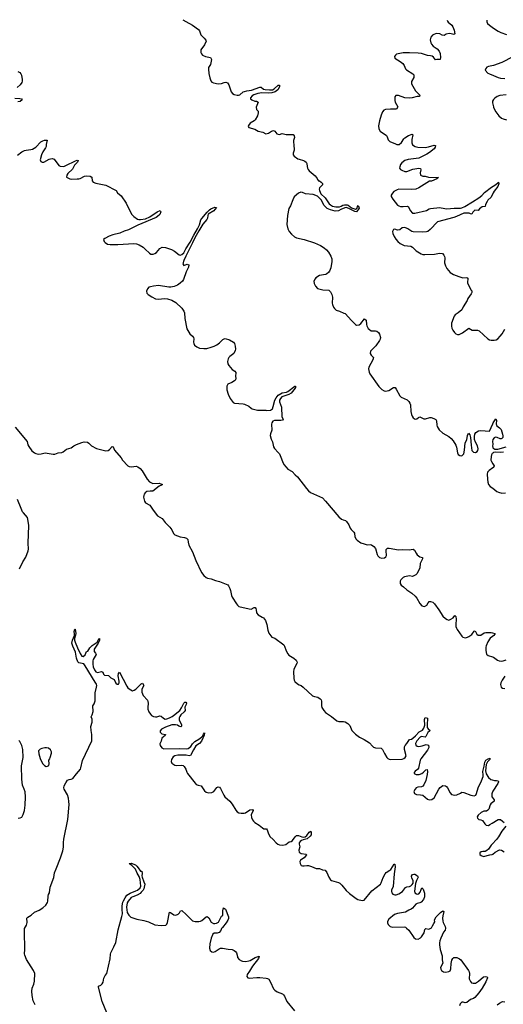
# Model space of a CAD drawing. Extents: x 467612 to 500000, y 3235684 to 3263427.
# Drawn here: x 474332 to 478545, y 3254826 to 3263409 of the extents above; entities that cross this region are included whole.
import ezdxf

# ---------------------------------------------------------------- set-up
doc = ezdxf.new("R2010")
doc.units = 0
doc.layers.add('CN_3302', color=56, linetype='CONTINUOUS')

msp = doc.modelspace()

# ---------------------------------------------------------------- linework, layer by layer
at = {"layer": 'CN_3302', "color": 12, "linetype": 'CONTINUOUS'}
for points in [[(475754, 3263409), (475779, 3263394), (475836, 3263361), (475890, 3263323), (475899, 3263313), (475911, 3263277), (475917, 3263267), (475939, 3263249), (475952.9, 3263230.3), (475955, 3263221), (475942, 3263191), (475910, 3263146), (475909, 3263123), (475915, 3263110), (475925, 3263100), (475951, 3263088), (475993, 3263080), (476003, 3263062), (475998, 3263033), (475993, 3263019), (475977, 3262992), (475976, 3262979), (475980, 3262939), (475989, 3262901), (475997, 3262877), (476006, 3262864), (476019, 3262858), (476062, 3262851), (476090, 3262852), (476114, 3262861), (476127, 3262863), (476141, 3262859), (476154, 3262841), (476175, 3262779), (476186, 3262766), (476201, 3262757), (476225, 3262752), (476237, 3262752), (476249, 3262755), (476278, 3262779), (476289, 3262784), (476310, 3262790), (476352, 3262796), (476423, 3262822), (476435, 3262820), (476455, 3262804), (476469, 3262800), (476509, 3262797), (476534, 3262799), (476548, 3262806), (476583, 3262837), (476595, 3262838), (476595, 3262825), (476580, 3262798), (476570, 3262788), (476556, 3262781), (476529, 3262771), (476502, 3262769), (476441, 3262771), (476405, 3262766), (476371, 3262754), (476357, 3262745), (476341, 3262729), (476343, 3262719), (476354, 3262711), (476379, 3262699), (476395, 3262698), (476408, 3262690), (476391, 3262647), (476394, 3262626), (476410, 3262611), (476410, 3262598), (476402, 3262572), (476383, 3262536), (476374, 3262526), (476340, 3262506), (476324, 3262487), (476321, 3262477), (476327, 3262468), (476379, 3262454), (476409, 3262438), (476451, 3262430), (476477, 3262413), (476499, 3262420), (476526, 3262438), (476542, 3262443), (476553, 3262436), (476572, 3262413), (476594, 3262407), (476618, 3262418), (476653, 3262408), (476702, 3262409), (476714, 3262407), (476723, 3262397), (476726, 3262382), (476717, 3262356), (476720, 3262303), (476724, 3262288), (476722, 3262273), (476713, 3262245), (476713, 3262231), (476723, 3262219), (476754, 3262197), (476766, 3262192), (476805, 3262182), (476817, 3262176), (476827, 3262168), (476832, 3262156), (476836, 3262130), (476840, 3262116), (476845, 3262102), (476853, 3262091), (476907, 3262047), (476924, 3262025), (476927, 3262016), (476936, 3262004), (476944, 3262003), (476958, 3261994), (476970, 3261982), (476970, 3261970), (476943, 3261944), (476940, 3261932), (476944, 3261919), (476955, 3261892), (476992, 3261856), (477029, 3261805), (477040, 3261794), (477058, 3261783), (477087, 3261778), (477119, 3261778), (477133, 3261783), (477147, 3261792), (477161, 3261796), (477185, 3261794), (477193, 3261791), (477221, 3261770), (477257, 3261758), (477271, 3261766), (477275, 3261782), (477280, 3261789), (477287, 3261776), (477289, 3261766), (477283, 3261757), (477267, 3261735), (477250, 3261736), (477199, 3261764), (477176, 3261771), (477164, 3261769), (477130, 3261755), (477110, 3261744), (477080, 3261741), (477040, 3261752), (477010, 3261764), (476983, 3261788), (476957, 3261840), (476946, 3261851), (476926, 3261872), (476889, 3261885), (476821, 3261891), (476795, 3261903), (476781, 3261906), (476761, 3261897), (476724, 3261865), (476711, 3261840), (476691, 3261787), (476677, 3261763), (476665, 3261702), (476660, 3261625), (476668, 3261586), (476679, 3261563), (476699, 3261540), (476727, 3261515), (476742, 3261508), (476811, 3261492), (476899, 3261463), (476952, 3261441), (476985, 3261421), (477006, 3261403), (477022, 3261383), (477041, 3261349), (477050, 3261325), (477052, 3261300), (477043, 3261247), (477032, 3261218), (477026, 3261207), (477006, 3261191), (476995, 3261187), (476945, 3261179), (476913, 3261160), (476905, 3261150), (476895, 3261131), (476896, 3261110), (476909, 3261085), (476927, 3261067), (476939, 3261062), (476972, 3261054), (477024, 3261050), (477039, 3261036), (477051, 3261014), (477058, 3260990), (477055, 3260939), (477057, 3260926), (477066, 3260902), (477073, 3260891), (477088, 3260877), (477118, 3260868), (477155, 3260850), (477166, 3260848), (477222, 3260787), (477257, 3260752), (477265, 3260747), (477288, 3260750), (477305, 3260761), (477337, 3260801), (477349, 3260791), (477352, 3260753), (477355, 3260741), (477369, 3260718), (477379, 3260708), (477395, 3260698), (477432, 3260698), (477443, 3260694), (477459, 3260683), (477467, 3260669), (477475, 3260639), (477473, 3260625), (477467, 3260613), (477434, 3260565), (477389, 3260520), (477385, 3260499), (477393, 3260485), (477413, 3260463), (477409, 3260445), (477372, 3260380), (477370, 3260366), (477375, 3260336), (477381, 3260322), (477461, 3260211), (477486, 3260185), (477508, 3260174), (477520, 3260172), (477534, 3260173), (477548, 3260178), (477588, 3260202), (477603, 3260202), (477613, 3260189), (477643, 3260129), (477654, 3260119), (477707, 3260094), (477723, 3260080), (477731, 3260066), (477736, 3260051), (477740, 3259994), (477745, 3259966), (477751, 3259953), (477761, 3259939), (477778, 3259926), (477791, 3259929), (477805, 3259941), (477819, 3259947), (477852, 3259930), (477868, 3259929), (477905, 3259942), (477917, 3259941), (477941, 3259934), (477958, 3259923), (477963, 3259912), (477966, 3259875), (477970, 3259863), (477986, 3259835), (478017, 3259805), (478071, 3259775), (478091, 3259757), (478109, 3259737), (478131, 3259699), (478136, 3259684), (478145, 3259633), (478153, 3259619), (478165, 3259609), (478184, 3259607), (478200, 3259624), (478208, 3259657), (478214, 3259721), (478226, 3259747), (478232, 3259783), (478241, 3259804), (478252, 3259790), (478259, 3259766), (478264, 3259700), (478271, 3259653), (478286, 3259639), (478303, 3259636), (478316, 3259644), (478324, 3259655), (478326, 3259668), (478320, 3259694), (478303, 3259727), (478295, 3259750), (478293, 3259777), (478297, 3259796), (478305, 3259811), (478330, 3259826), (478348, 3259829), (478424, 3259822), (478454, 3259887), (478457, 3259894), (478473, 3259922), (478480, 3259929), (478486, 3259916), (478482, 3259885), (478486, 3259872), (478513, 3259852), (478525, 3259836), (478538, 3259797), (478541, 3259782), (478540, 3259768), (478533, 3259758), (478525, 3259755), (478518, 3259755), (478491, 3259768), (478478, 3259769), (478466, 3259764), (478454, 3259749), (478454, 3259747), (478451, 3259734), (478453, 3259706), (478450, 3259695), (478453, 3259681), (478454, 3259678), (478472, 3259666), (478485, 3259664), (478497, 3259665), (478570, 3259687)], [(478055, 3263405), (478058.3, 3263395.1), (478064, 3263388), (478096, 3263361), (478105, 3263348), (478116, 3263318), (478122, 3263285), (478115, 3263279), (478090, 3263287), (478074, 3263289), (478046, 3263282), (478031, 3263272), (478012, 3263275), (477991, 3263285), (477967, 3263289), (477954, 3263287), (477940, 3263281), (477928, 3263273), (477913, 3263256), (477909, 3263232), (477914, 3263208), (477919, 3263196), (477934, 3263178), (477960, 3263162), (477970, 3263154), (477986, 3263135), (477996, 3263114), (477999, 3263078), (477995, 3263063), (477965, 3263061), (477955, 3263058), (477937, 3263081), (477925, 3263090), (477912, 3263094), (477886, 3263096), (477831, 3263113), (477804, 3263118), (477727, 3263121), (477672, 3263119), (477629, 3263112), (477614, 3263108), (477605, 3263099), (477598, 3263089), (477599, 3263075), (477646, 3263046), (477670, 3263027), (477681, 3263010), (477692, 3262981), (477701, 3262972), (477758, 3262938), (477765, 3262928), (477766, 3262905), (477746, 3262871), (477746, 3262851), (477781, 3262790), (477817, 3262750), (477814, 3262740), (477794, 3262740), (477750, 3262728), (477725, 3262725), (477687, 3262729), (477633, 3262747), (477609, 3262748), (477601, 3262738), (477599, 3262706), (477604, 3262691), (477625, 3262649), (477615, 3262630), (477581, 3262628), (477561, 3262630), (477520, 3262626), (477505, 3262619), (477493, 3262606), (477480, 3262576), (477465, 3262528), (477458, 3262484), (477460, 3262457), (477473, 3262438), (477526, 3262400), (477533, 3262389), (477542, 3262361), (477557, 3262348), (477605, 3262326), (477617, 3262322), (477638, 3262322), (477659, 3262338), (477679, 3262370), (477688, 3262379), (477720, 3262399), (477751, 3262410), (477757, 3262405), (477749, 3262365), (477747, 3262336), (477755, 3262319), (477776, 3262304), (477801, 3262298), (477864, 3262296), (477892, 3262300), (477943, 3262314), (477955, 3262312), (477951, 3262298), (477942, 3262284), (477903, 3262251), (477880, 3262236), (477832, 3262214), (477821, 3262207), (477810, 3262201), (477715, 3262190), (477687, 3262181), (477661, 3262161), (477650, 3262147), (477643, 3262127), (477642, 3262114), (477648, 3262103), (477660, 3262096), (477686, 3262087), (477704, 3262086), (477758, 3262107), (477810, 3262115), (477823, 3262111), (477826, 3262099), (477822, 3262073), (477824, 3262054), (477843, 3262045), (477864, 3262045), (477893, 3262036), (477981, 3262032), (477966, 3262022), (477920, 3262002), (477901, 3262002), (477810, 3261943), (477784, 3261932), (477742, 3261929), (477636, 3261931), (477621, 3261927), (477592, 3261910), (477579, 3261898), (477568, 3261880), (477569, 3261867), (477582, 3261845), (477623, 3261793), (477634, 3261785), (477648, 3261781), (477673, 3261780), (477708, 3261784), (477718, 3261779), (477735, 3261745), (477755, 3261723), (477773, 3261722), (477875, 3261746), (477899, 3261759), (477911, 3261764), (477993, 3261771), (478005, 3261770), (478053, 3261761), (478118, 3261766), (478171, 3261766), (478184, 3261769), (478209, 3261780), (478278, 3261821), (478332, 3261857), (478359, 3261876), (478381, 3261902), (478442, 3261948), (478458, 3261958), (478480, 3261971), (478496, 3261988), (478504, 3261992), (478506, 3261977), (478496, 3261954), (478465, 3261914), (478458, 3261900), (478438, 3261862), (478410, 3261835), (478403, 3261825), (478391, 3261797), (478388, 3261780), (478360, 3261777), (478338, 3261761), (478326, 3261746), (478298, 3261749), (478281, 3261732), (478271, 3261714), (478260, 3261717), (478248, 3261723), (478207, 3261722), (478200, 3261723), (478137, 3261694), (478114, 3261686), (477972, 3261647), (477909, 3261579), (477888, 3261564), (477877, 3261559), (477840, 3261556), (477760, 3261559), (477748, 3261564), (477714, 3261586), (477702, 3261592), (477683, 3261597), (477664, 3261594), (477643, 3261577), (477623, 3261574), (477600, 3261582), (477588, 3261579), (477580, 3261563), (477583, 3261546), (477595, 3261518), (477608, 3261496), (477625, 3261476), (477645, 3261458), (477682, 3261441), (477739, 3261435), (477755, 3261426), (477786, 3261393), (477830, 3261368), (477845, 3261363), (477860, 3261363), (477946, 3261366), (477989, 3261374), (478015, 3261372), (478028, 3261357), (478033, 3261345), (478035, 3261332), (478034, 3261289), (478040, 3261264), (478053, 3261239), (478083, 3261204), (478110, 3261188), (478157, 3261169), (478193, 3261160), (478228, 3261161), (478235, 3261156), (478233, 3261115), (478262, 3261053), (478270, 3261046), (478271, 3261031), (478265, 3261019), (478235, 3260979), (478229, 3260960), (478196, 3260906), (478184, 3260881), (478152, 3260853), (478126, 3260835), (478118, 3260826), (478095, 3260765), (478093, 3260737), (478097, 3260720), (478104, 3260704), (478119, 3260682), (478132, 3260672), (478147, 3260666), (478160, 3260666), (478189, 3260678), (478246, 3260720), (478273, 3260703), (478321, 3260703), (478335, 3260697), (478410, 3260627), (478424, 3260619), (478438, 3260616), (478455, 3260615), (478466, 3260614), (478484, 3260619), (478497, 3260628), (478518, 3260649), (478536, 3260672), (478557, 3260710)], [(478401, 3263404), (478400.7, 3263390.5), (478407, 3263377), (478425, 3263361), (478460, 3263336), (478499, 3263308), (478523, 3263296), (478572, 3263280)], [(478628, 3263084), (478531, 3263037), (478460, 3263011), (478446, 3263006), (478416, 3263001), (478402, 3262994), (478392, 3262983), (478388, 3262969), (478411, 3262944), (478425, 3262936), (478460, 3262922), (478499, 3262906), (478520, 3262900), (478559, 3262895)], [(474315, 3262956), (474332, 3262948), (474341, 3262938), (474347, 3262926), (474354, 3262887), (474354, 3262874), (474351, 3262862), (474336, 3262842), (474308, 3262817)], [(478570, 3262754), (478516, 3262747), (478491, 3262740), (478470, 3262725), (478459, 3262713), (478452, 3262698), (478450, 3262685), (478459, 3262648), (478460, 3262644), (478479, 3262605), (478505, 3262572), (478528, 3262552), (478543, 3262544), (478574, 3262536)], [(474290, 3262725), (474334, 3262723), (474347, 3262719), (474352, 3262709), (474337, 3262696), (474316, 3262693)], [(474312, 3262229), (474351, 3262258), (474374, 3262269), (474387, 3262272), (474429, 3262276), (474444, 3262280), (474458, 3262288), (474472, 3262299), (474517, 3262344), (474532, 3262353), (474549, 3262358), (474572, 3262359), (474562, 3262321), (474562, 3262303), (474556, 3262291), (474533, 3262258), (474520, 3262230), (474511, 3262188), (474515, 3262172), (474527, 3262167), (474541, 3262168), (474587, 3262192), (474600, 3262197), (474614, 3262199), (474633, 3262192), (474671, 3262138), (474683, 3262132), (474709, 3262130), (474721, 3262132), (474734, 3262137), (474817, 3262180), (474832, 3262184), (474841, 3262183), (474835, 3262168), (474808, 3262141), (474792, 3262107), (474750, 3262067), (474742, 3262054), (474738, 3262037), (474768, 3262022), (474780, 3262020), (474832, 3262021), (474847, 3262022), (474859, 3262025), (474895, 3262044), (474910, 3262047), (474944, 3262045), (474959, 3262037), (474962, 3262003), (474972, 3261994), (474994, 3261985), (475081, 3261967), (475172, 3261919), (475184, 3261901), (475215, 3261874), (475259, 3261809), (475293, 3261738), (475308, 3261712), (475326, 3261692), (475358, 3261670), (475370, 3261667), (475385, 3261667), (475429, 3261672), (475464, 3261690), (475530, 3261734), (475554, 3261745), (475562, 3261734), (475552, 3261711), (475533, 3261693), (475521, 3261684), (475361, 3261618), (475279, 3261576), (475243, 3261565), (475205, 3261547), (475144, 3261533), (475112, 3261523), (475073, 3261503), (475063, 3261493), (475067, 3261476), (475075, 3261467), (475097, 3261453), (475120, 3261448), (475187, 3261448), (475325, 3261457), (475349, 3261455), (475373, 3261445), (475408, 3261425), (475426, 3261410), (475462, 3261373), (475475, 3261366), (475493, 3261366), (475508, 3261372), (475522, 3261381), (475553, 3261415), (475574, 3261427), (475602, 3261423), (475654, 3261406), (475679, 3261390), (475721, 3261358), (475731, 3261355), (475745, 3261361), (475763, 3261377), (475780, 3261411), (475816, 3261470), (475848, 3261531), (475882, 3261586), (475897, 3261622), (475910, 3261663), (475918, 3261675), (475965, 3261731), (475985, 3261752), (475998, 3261760), (476032, 3261774), (476045, 3261771), (476032, 3261753), (476022, 3261744), (475975, 3261713), (475970, 3261702), (475967, 3261679), (475962, 3261667), (475927, 3261626), (475891, 3261569), (475858, 3261508), (475838, 3261463), (475779, 3261349), (475762, 3261311), (475754, 3261281), (475762, 3261265), (475790, 3261277), (475797, 3261276), (475804, 3261271), (475801, 3261251), (475782, 3261212), (475758, 3261144), (475751, 3261131), (475730, 3261111), (475706, 3261094), (475678, 3261083), (475649, 3261076), (475631, 3261076), (475542, 3261091), (475497, 3261087), (475471, 3261081), (475458, 3261076), (475445, 3261064), (475435, 3261042), (475438, 3261025), (475452, 3261013), (475483, 3260993), (475516, 3260976), (475540, 3260973), (475592, 3260978), (475618, 3260977), (475657, 3260965), (475691, 3260943), (475744, 3260894), (475761, 3260869), (475766, 3260855), (475770, 3260805), (475788, 3260715), (475795, 3260700), (475813, 3260672), (475837, 3260650), (475846, 3260638), (475849, 3260626), (475846, 3260599), (475848, 3260587), (475855, 3260573), (475876, 3260557), (475898, 3260546), (475935, 3260542), (475961, 3260544), (476000, 3260553), (476025, 3260563), (476049, 3260575), (476071, 3260591), (476101, 3260620), (476112, 3260628), (476123, 3260630), (476159, 3260617), (476194, 3260598), (476203, 3260587), (476210, 3260563), (476211, 3260537), (476209, 3260524), (476196, 3260498), (476186, 3260489), (476162, 3260474), (476153, 3260464), (476148, 3260453), (476143, 3260428), (476145, 3260409), (476153, 3260396), (476182, 3260361), (476207, 3260345), (476215, 3260334), (476212, 3260298), (476216, 3260284), (476211, 3260270), (476202, 3260260), (476179, 3260247), (476144, 3260232), (476135, 3260214), (476137, 3260182), (476149, 3260144), (476166, 3260108), (476191, 3260073), (476203, 3260065), (476278, 3260060), (476291, 3260057), (476327, 3260039), (476347, 3260024), (476358, 3260018), (476403, 3260006), (476464, 3260006), (476476, 3260005), (476483, 3260002), (476516, 3260005), (476533, 3260016), (476541, 3260038), (476553, 3260092), (476565, 3260114), (476584, 3260135), (476619, 3260156), (476657, 3260162), (476668, 3260167), (476728, 3260214), (476735, 3260213), (476734, 3260200), (476731, 3260196), (476696, 3260154), (476675, 3260142), (476616, 3260120), (476603, 3260108), (476596, 3260093), (476594, 3260078), (476612, 3260031), (476616, 3259947), (476626, 3259926), (476620, 3259917), (476607, 3259915), (476566, 3259916), (476552, 3259914), (476536, 3259908), (476528, 3259894), (476526, 3259882), (476528, 3259831), (476517, 3259800), (476514, 3259785), (476522, 3259752), (476534, 3259729), (476542, 3259685), (476552, 3259671), (476584, 3259637), (476594, 3259624), (476608, 3259596), (476621, 3259557), (476634, 3259531), (476652, 3259509), (476669, 3259492), (476704, 3259471), (476732, 3259441), (476752, 3259425), (476830, 3259321), (476847, 3259302), (476866, 3259288), (476945, 3259254), (476969, 3259240), (476996, 3259213), (477111, 3259075), (477136, 3259056), (477151, 3259048), (477170, 3259044), (477179, 3259036), (477199, 3259006), (477211, 3258977), (477219, 3258964), (477243, 3258943), (477249, 3258933), (477252, 3258901), (477263, 3258882), (477272, 3258873), (477305, 3258850), (477333, 3258839), (477359, 3258832), (477384, 3258833), (477396, 3258831), (477417, 3258818), (477431, 3258798), (477446, 3258748), (477452, 3258736), (477466, 3258720), (477488, 3258715), (477510, 3258718), (477522, 3258727), (477528, 3258738), (477523, 3258780), (477525, 3258792), (477536, 3258801), (477552, 3258802), (477633, 3258788), (477670, 3258791), (477725, 3258789), (477760, 3258793), (477772, 3258786), (477786, 3258758), (477795, 3258745), (477805, 3258736), (477817, 3258728), (477841, 3258721), (477841, 3258710), (477820, 3258668), (477817, 3258632), (477812, 3258617), (477792, 3258579), (477783, 3258571), (477753, 3258556), (477727, 3258561), (477684, 3258553), (477672, 3258546), (477653, 3258527), (477646, 3258516), (477647, 3258493), (477656, 3258480), (477675, 3258466), (477704, 3258438), (477749, 3258409), (477776, 3258384), (477791, 3258365), (477818, 3258319), (477834, 3258299), (477857, 3258294), (477878, 3258305), (477890, 3258327), (477898, 3258336), (477911, 3258338), (477931, 3258331), (477946, 3258316), (477984, 3258266), (478018, 3258209), (478041, 3258189), (478055, 3258181), (478071, 3258176), (478089, 3258184), (478108, 3258194), (478122, 3258216), (478132, 3258208), (478133, 3258184), (478132, 3258136), (478131, 3258120), (478136, 3258106), (478144, 3258094), (478184, 3258036), (478193, 3258027), (478205, 3258023), (478217, 3258022), (478232, 3258025), (478246, 3258031), (478272, 3258049), (478291, 3258079), (478301, 3258082), (478315, 3258053), (478326, 3258043), (478349, 3258044), (478378, 3258065), (478394, 3258067), (478438, 3258066), (478450, 3258064), (478471, 3258059), (478471, 3258052), (478463, 3258042), (478450, 3258033), (478431, 3258019), (478409, 3257986), (478395, 3257952), (478393, 3257938), (478392, 3257909), (478400, 3257878), (478413, 3257866), (478450, 3257854), (478459, 3257851), (478495, 3257825), (478508, 3257819), (478526, 3257818), (478544, 3257821), (478570, 3257830)], [(474292, 3259858), (474396, 3259732), (474403, 3259704), (474411, 3259689), (474438, 3259652), (474459, 3259634), (474471, 3259628), (474495, 3259623), (474519, 3259625), (474552, 3259633), (474622, 3259621), (474637, 3259623), (474667, 3259634), (474699, 3259637), (474710, 3259643), (474740, 3259665), (474781, 3259677), (474803, 3259694), (474825, 3259705), (474874, 3259724), (474893, 3259729), (474921, 3259725), (474934, 3259718), (474956, 3259695), (475001, 3259670), (475069, 3259653), (475082, 3259652), (475102, 3259654), (475113, 3259663), (475137, 3259689), (475146, 3259685), (475158, 3259656), (475215, 3259591), (475228, 3259570), (475275, 3259521), (475286, 3259514), (475307, 3259512), (475347, 3259517), (475361, 3259512), (475381, 3259496), (475399, 3259476), (475442, 3259404), (475461, 3259380), (475474, 3259375), (475491, 3259366), (475548, 3259368), (475576, 3259357), (475568, 3259350), (475546, 3259342), (475492, 3259299), (475469, 3259298), (475440, 3259296), (475425, 3259284), (475416, 3259274), (475412, 3259262), (475411, 3259246), (475418, 3259213), (475429, 3259198), (475466, 3259176), (475493, 3259133), (475532, 3259084), (475573, 3259061), (475599, 3259026), (475641, 3258984), (475656, 3258963), (475672, 3258929), (475682, 3258919), (475730, 3258900), (475766, 3258896), (475785, 3258890), (475797, 3258878), (475798, 3258855), (475805, 3258829), (475837, 3258771), (475865, 3258694), (475916, 3258589), (475935, 3258563), (475957, 3258546), (475969, 3258540), (476000, 3258535), (476038, 3258521), (476072, 3258511), (476144, 3258484), (476151, 3258474), (476163, 3258451), (476169, 3258434), (476176, 3258389), (476182, 3258376), (476219, 3258318), (476229, 3258305), (476241, 3258295), (476330, 3258272), (476349, 3258271), (476374, 3258284), (476383, 3258285), (476388, 3258277), (476392, 3258265), (476396, 3258239), (476410, 3258220), (476445, 3258202), (476455, 3258194), (476472, 3258171), (476486, 3258136), (476493, 3258086), (476503, 3258062), (476519, 3258038), (476529, 3258027), (476554, 3258017), (476632, 3257959), (476640, 3257948), (476652, 3257907), (476667, 3257881), (476677, 3257869), (476720, 3257844), (476740, 3257825), (476748, 3257809), (476746, 3257796), (476725, 3257759), (476720, 3257746), (476717, 3257728), (476721, 3257667), (476723, 3257652), (476729, 3257640), (476751, 3257619), (476766, 3257610), (476784, 3257605), (476802, 3257591), (476884, 3257516), (476899, 3257508), (476928, 3257502), (476949, 3257490), (476957, 3257481), (476960, 3257468), (476960, 3257429), (476965, 3257414), (476980, 3257388), (476996, 3257369), (477047, 3257336), (477094, 3257298), (477112, 3257290), (477152, 3257292), (477167, 3257288), (477190, 3257275), (477207, 3257257), (477226, 3257214), (477236, 3257200), (477257, 3257181), (477291, 3257156), (477333, 3257134), (477378, 3257104), (477405, 3257075), (477415, 3257068), (477432, 3257063), (477480, 3257060), (477493, 3257048), (477510, 3257011), (477530, 3256977), (477539, 3256968), (477551, 3256962), (477565, 3256960), (477665, 3256964), (477677, 3256968), (477689, 3256977), (477699, 3256992), (477684, 3257047), (477685, 3257069), (477689, 3257081), (477705, 3257099), (477728, 3257133), (477744, 3257136), (477758, 3257145), (477779, 3257165), (477813, 3257202), (477840, 3257217), (477853, 3257234), (477861, 3257258), (477857, 3257308), (477864, 3257327), (477884, 3257321), (477886, 3257314), (477882, 3257269), (477883, 3257240), (477889, 3257228), (477908, 3257214), (477902, 3257206), (477887, 3257196), (477871, 3257160), (477863, 3257156), (477832, 3257160), (477821, 3257155), (477792, 3257122), (477780, 3257099), (477783, 3257084), (477795, 3257075), (477810, 3257073), (477838, 3257079), (477874, 3257090), (477892, 3257086), (477896, 3257065), (477884, 3257041), (477827, 3256967), (477821, 3256955), (477805, 3256884), (477798, 3256874), (477776, 3256857), (477769, 3256847), (477769, 3256837), (477786, 3256829), (477799, 3256828), (477811, 3256830), (477835, 3256839), (477850, 3256849), (477869, 3256871), (477881, 3256873), (477886, 3256854), (477883, 3256828), (477869, 3256776), (477852, 3256739), (477844, 3256728), (477833, 3256721), (477801, 3256719), (477787, 3256712), (477776, 3256702), (477766, 3256681), (477772, 3256663), (477789, 3256654), (477824, 3256653), (477843, 3256648), (477884, 3256613), (477899, 3256607), (477921, 3256611), (477942, 3256627), (477984, 3256700), (477996, 3256715), (478019, 3256732), (478040, 3256731), (478051, 3256724), (478059, 3256714), (478083, 3256668), (478094, 3256656), (478107, 3256652), (478121, 3256650), (478140, 3256651), (478172, 3256666), (478183, 3256676), (478201, 3256672), (478261, 3256648), (478291, 3256644), (478306, 3256649), (478312, 3256663), (478326, 3256713), (478355, 3256773), (478369, 3256811), (478371, 3256825), (478368, 3256854), (478369, 3256868), (478378, 3256903), (478383, 3256938), (478393, 3256954), (478413, 3256967), (478428, 3256971), (478429, 3256959), (478407, 3256940), (478396, 3256916), (478391, 3256862), (478397, 3256836), (478416, 3256803), (478435, 3256787), (478448, 3256783), (478467, 3256776), (478485, 3256778), (478499, 3256775), (478502, 3256764), (478497, 3256752), (478454, 3256685), (478448, 3256668), (478445, 3256661), (478446, 3256635), (478448, 3256633), (478465, 3256608), (478466, 3256596), (478448, 3256583), (478440, 3256578), (478431, 3256564), (478420, 3256528), (478411, 3256518), (478398, 3256511), (478374, 3256510), (478351, 3256497), (478327, 3256476), (478318, 3256461), (478319, 3256450), (478331, 3256438), (478348, 3256435), (478363, 3256427), (478384, 3256398), (478396, 3256388), (478415, 3256386), (478429, 3256392), (478447, 3256404), (478499, 3256436), (478521, 3256436), (478537, 3256422), (478554, 3256410)], [(478548, 3259639), (478517, 3259637), (478474, 3259639), (478460, 3259635), (478453, 3259630), (478449, 3259626), (478442, 3259615), (478438, 3259600), (478437, 3259570), (478441, 3259557), (478453, 3259538), (478465, 3259519), (478459, 3259506), (478453, 3259502), (478421, 3259479), (478408, 3259465), (478404, 3259446), (478406, 3259405), (478410, 3259378), (478417, 3259357), (478430, 3259341), (478453, 3259324), (478490, 3259297), (478503, 3259290), (478531, 3259283), (478564, 3259285)], [(474329, 3258622), (474358, 3258683), (474385, 3258725), (474405, 3258778), (474408, 3258794), (474406, 3258846), (474410, 3258999), (474403, 3259056), (474398, 3259069), (474383, 3259091), (474364, 3259109), (474356, 3259119), (474343, 3259147), (474313, 3259227)], [(474466, 3254820), (474449, 3254855), (474440, 3254903), (474437, 3254941), (474440, 3254967), (474454, 3255002), (474460, 3255028), (474463, 3255096), (474451, 3255121), (474391, 3255218), (474376, 3255253), (474374, 3255266), (474376, 3255303), (474372, 3255460), (474374, 3255486), (474390, 3255516), (474396, 3255539), (474394, 3255576), (474402, 3255586), (474432, 3255604), (474459, 3255629), (474500, 3255646), (474532, 3255666), (474560, 3255691), (474574, 3255713), (474577, 3255725), (474580, 3255770), (474583, 3255784), (474592, 3255798), (474598, 3255846), (474628, 3255931), (474635, 3255971), (474648, 3256007), (474688, 3256103), (474708, 3256164), (474713, 3256195), (474713, 3256237), (474715, 3256265), (474752, 3256437), (474762, 3256569), (474761, 3256595), (474758, 3256622), (474749, 3256651), (474720, 3256701), (474715, 3256714), (474719, 3256730), (474732, 3256756), (474749, 3256779), (474762, 3256787), (474779, 3256790), (474793, 3256795), (474827, 3256834), (474860, 3256876), (474865, 3256888), (474879, 3256951), (474959, 3257124), (474961, 3257138), (474961, 3257177), (474954, 3257213), (474952, 3257249), (474963, 3257285), (474963, 3257313), (474954, 3257331), (474964, 3257349), (474973, 3257378), (474973, 3257390), (474968, 3257415), (474970, 3257427), (474980, 3257446), (474988, 3257471), (474988, 3257541), (475001, 3257591), (475003, 3257605), (475002, 3257618), (474988, 3257635), (474902, 3257777), (474891, 3257795), (474847, 3257804), (474837, 3257812), (474826, 3257843), (474818, 3257896), (474794, 3257948), (474787, 3257974), (474792, 3258001), (474808, 3258041), (474810, 3258055), (474807, 3258077), (474811, 3258096), (474814, 3258095), (474820, 3258058), (474819, 3258043), (474810, 3258014), (474809, 3258000), (474814, 3257982), (474834, 3257932), (474857, 3257885), (474873, 3257862), (474885, 3257857), (474903, 3257871), (474913, 3257901), (474926, 3257904), (474942, 3257933), (474963, 3257953), (474990, 3257970), (475005, 3257984), (475020, 3258013), (475028, 3258014), (475026, 3258000), (475014, 3257975), (474981, 3257923), (474981, 3257902), (474991, 3257888), (474997, 3257875), (474972, 3257833), (474968, 3257819), (474969, 3257792), (474973, 3257767), (474982, 3257743), (474994, 3257724), (475008, 3257719), (475020, 3257720), (475045, 3257728), (475055, 3257720), (475061, 3257705), (475071, 3257694), (475104, 3257693), (475126, 3257673), (475154, 3257656), (475170, 3257626), (475181, 3257617), (475191, 3257617), (475198, 3257629), (475198, 3257644), (475190, 3257689), (475193, 3257709), (475201, 3257722), (475264, 3257600), (475275, 3257586), (475286, 3257575), (475299, 3257566), (475314, 3257560), (475330, 3257564), (475344, 3257573), (475391, 3257619), (475401, 3257626), (475412, 3257605), (475397, 3257572), (475397, 3257547), (475401, 3257532), (475408, 3257519), (475444, 3257477), (475449, 3257465), (475451, 3257452), (475447, 3257412), (475449, 3257399), (475458, 3257376), (475472, 3257354), (475481, 3257345), (475497, 3257336), (475514, 3257333), (475527, 3257333), (475552, 3257340), (475564, 3257339), (475584, 3257319), (475600, 3257313), (475613, 3257315), (475637, 3257322), (475660, 3257334), (475672, 3257343), (475726, 3257388), (475742, 3257411), (475761, 3257450), (475771, 3257461), (475779, 3257459), (475784, 3257451), (475783, 3257439), (475771, 3257416), (475772, 3257387), (475764, 3257376), (475734, 3257349), (475727, 3257336), (475722, 3257322), (475722, 3257306), (475726, 3257291), (475741, 3257265), (475742, 3257250), (475734, 3257244), (475719, 3257250), (475705, 3257259), (475689, 3257263), (475657, 3257261), (475603, 3257242), (475567, 3257223), (475555, 3257210), (475556, 3257197), (475571, 3257184), (475602, 3257177), (475600, 3257168), (475570, 3257145), (475564, 3257120), (475553, 3257097), (475554, 3257082), (475569, 3257061), (475587, 3257053), (475725, 3257056), (475783, 3257053), (475798, 3257056), (475811, 3257064), (475822, 3257074), (475838, 3257098), (475858, 3257118), (475893, 3257138), (475915, 3257154), (475924, 3257164), (475932, 3257182), (475941, 3257193), (475940, 3257173), (475915, 3257121), (475897, 3257100), (475866, 3257078), (475847, 3257045), (475820, 3256994), (475807, 3256991), (475783, 3256998), (475736, 3256998), (475708, 3256997), (475684, 3256992), (475668, 3256982), (475654, 3256959), (475650, 3256943), (475656, 3256927), (475682, 3256912), (475696, 3256908), (475743, 3256910), (475755, 3256907), (475764, 3256898), (475779, 3256875), (475788, 3256850), (475794, 3256839), (475859, 3256755), (475870, 3256743), (475885, 3256735), (475914, 3256731), (475941, 3256688), (475957, 3256674), (475977, 3256668), (476005, 3256673), (476022, 3256682), (476032, 3256692), (476049, 3256717), (476060, 3256723), (476073, 3256719), (476082, 3256707), (476111, 3256648), (476120, 3256635), (476163, 3256596), (476183, 3256570), (476216, 3256517), (476227, 3256504), (476241, 3256495), (476260, 3256491), (476287, 3256493), (476300, 3256496), (476338, 3256521), (476359, 3256525), (476365, 3256516), (476349, 3256477), (476350, 3256455), (476359, 3256434), (476368, 3256422), (476379, 3256411), (476419, 3256388), (476447, 3256363), (476458, 3256357), (476482, 3256356), (476489, 3256348), (476495, 3256320), (476510, 3256288), (476541, 3256264), (476566, 3256233), (476580, 3256222), (476596, 3256215), (476623, 3256213), (476649, 3256218), (476680, 3256243), (476697, 3256246), (476708, 3256254), (476731, 3256287), (476744, 3256297), (476762, 3256298), (476789, 3256285), (476802, 3256283), (476818, 3256287), (476832, 3256297), (476854, 3256326), (476869, 3256334), (476872, 3256326), (476870, 3256303), (476862, 3256292), (476835, 3256269), (476800, 3256260), (476788, 3256253), (476776, 3256244), (476767, 3256233), (476765, 3256221), (476773, 3256199), (476763, 3256170), (476767, 3256153), (476785, 3256142), (476828, 3256136), (476831, 3256129), (476811, 3256103), (476779, 3256082), (476772, 3256072), (476774, 3256052), (476785, 3256036), (476796, 3256032), (476809, 3256032), (476834, 3256037), (476847, 3256036), (476875, 3256028), (476916, 3256010), (476945, 3256010), (476969, 3255998), (476992, 3255995), (477008, 3255974), (477024, 3255935), (477038, 3255912), (477048, 3255905), (477109, 3255889), (477121, 3255883), (477139, 3255864), (477177, 3255817), (477205, 3255792), (477263, 3255749), (477279, 3255741), (477315, 3255730), (477332, 3255734), (477401, 3255814), (477474, 3255874), (477482, 3255886), (477497, 3255931), (477515, 3255964), (477524, 3255974), (477556, 3255994), (477565, 3256002), (477593, 3256049), (477601, 3256048), (477603, 3256023), (477593, 3255962), (477586, 3255853), (477570, 3255821), (477570, 3255808), (477574, 3255797), (477583, 3255785), (477600, 3255779), (477612, 3255780), (477636, 3255788), (477667, 3255809), (477694, 3255843), (477705, 3255850), (477728, 3255854), (477739, 3255858), (477750, 3255869), (477759, 3255882), (477761, 3255904), (477747, 3255927), (477745, 3255943), (477755, 3255958), (477765, 3255961), (477774, 3255960), (477797, 3255946), (477804, 3255935), (477788, 3255905), (477780, 3255879), (477770, 3255811), (477773, 3255799), (477790, 3255788), (477800, 3255787), (477809, 3255790), (477821, 3255803), (477828, 3255828), (477836, 3255842), (477846, 3255831), (477858, 3255796), (477859, 3255763), (477851, 3255739), (477830, 3255716), (477819, 3255710), (477794, 3255704), (477782, 3255699), (477753, 3255665), (477742, 3255656), (477722, 3255648), (477694, 3255630), (477622, 3255617), (477597, 3255608), (477547, 3255569), (477536, 3255549), (477536, 3255535), (477541, 3255523), (477559, 3255505), (477579, 3255497), (477680, 3255501), (477692, 3255498), (477703, 3255491), (477721, 3255471), (477766, 3255407), (477779, 3255396), (477802, 3255395), (477824, 3255405), (477833, 3255414), (477855, 3255448), (477862, 3255477), (477870, 3255487), (477897, 3255481), (477919, 3255493), (477928, 3255511), (477940, 3255529), (477948, 3255544), (477947, 3255562), (477960, 3255588), (477998, 3255626), (478018, 3255641), (478027, 3255636), (478018, 3255598), (478015, 3255577), (478017, 3255552), (478021, 3255540), (478039, 3255505), (478042, 3255489), (478039, 3255473), (478025, 3255455), (478000, 3255403), (477992, 3255379), (477990, 3255362), (477990, 3255344), (477996, 3255305), (478012, 3255250), (478011, 3255213), (478017, 3255185), (477999, 3255148), (478001, 3255133), (478007, 3255121), (478023, 3255109), (478043, 3255107), (478070, 3255112), (478082, 3255119), (478087, 3255135), (478090, 3255181), (478097, 3255211), (478104, 3255224), (478115, 3255234), (478139, 3255233), (478164, 3255223), (478174, 3255214), (478243, 3255120), (478248, 3255109), (478250, 3255096), (478249, 3255047), (478258, 3255025), (478269, 3255014), (478283, 3255009), (478303, 3255009), (478330, 3255027), (478372, 3255065), (478387, 3255069), (478403, 3255066), (478408, 3255057), (478393, 3255022), (478362, 3254968), (478331, 3254925), (478296, 3254884), (478286, 3254876), (478258, 3254868), (478226, 3254842), (478212, 3254838), (478196, 3254845), (478183, 3254844), (478169, 3254830), (478164, 3254814)], [(478559, 3257686), (478535, 3257651), (478524, 3257627), (478521, 3257614), (478525, 3257591), (478538, 3257581), (478558, 3257579)], [(474317, 3256450), (474337, 3256451), (474351, 3256458), (474361, 3256480), (474373, 3256515), (474379, 3256563), (474382, 3256636), (474378, 3256677), (474371, 3256702), (474357, 3256737), (474349, 3256790), (474347, 3256905), (474363, 3256976), (474358, 3257046), (474349, 3257082), (474333, 3257117), (474323, 3257126)], [(474549, 3256908), (474561, 3256900), (474573, 3256901), (474584, 3256909), (474587, 3256923), (474585, 3256955), (474593, 3256965), (474598, 3256977), (474608, 3257014), (474608, 3257026), (474599, 3257043), (474581, 3257059), (474566, 3257063), (474551, 3257062), (474523, 3257057), (474511, 3257051), (474496, 3257036), (474498, 3257008), (474509, 3256970), (474531, 3256926), (474549, 3256908)], [(478566, 3256378), (478531, 3256335), (478504, 3256286), (478487, 3256262), (478447, 3256221), (478439, 3256213), (478415, 3256179), (478401, 3256167), (478386, 3256159), (478367, 3256159), (478353, 3256154), (478342, 3256145), (478342, 3256131), (478351, 3256122), (478372, 3256114), (478428, 3256128), (478447, 3256133), (478453, 3256135), (478473, 3256152), (478512, 3256173), (478529, 3256171), (478554, 3256154)], [(475090, 3254753), (475051, 3254850), (475019, 3254975), (475019, 3254985), (475038, 3254993), (475050, 3255005), (475058, 3255020), (475065, 3255054), (475070, 3255066), (475076, 3255078), (475092, 3255096), (475119, 3255223), (475122, 3255263), (475125, 3255276), (475152, 3255328), (475168, 3255366), (475190, 3255474), (475222, 3255591), (475226, 3255616), (475224, 3255655), (475225, 3255685), (475230, 3255715), (475235, 3255729), (475249, 3255755), (475266, 3255776), (475295, 3255795), (475343, 3255814), (475357, 3255822), (475381, 3255842), (475386, 3255855), (475380, 3255915), (475373, 3255941), (475355, 3255969), (475339, 3256003), (475332, 3256013), (475306, 3256040), (475291, 3256047), (475285, 3256053), (475303, 3256057), (475339, 3256041), (475353, 3256031), (475365, 3256017), (475385, 3255988), (475396, 3255988), (475399, 3255966), (475397, 3255947), (475399, 3255934), (475414, 3255894), (475421, 3255873), (475417, 3255847), (475412, 3255833), (475406, 3255822), (475391, 3255803), (475380, 3255793), (475354, 3255777), (475316, 3255764), (475304, 3255758), (475276, 3255726), (475267, 3255710), (475263, 3255672), (475268, 3255626), (475281, 3255604), (475300, 3255587), (475352, 3255569), (475413, 3255557), (475455, 3255545), (475510, 3255519), (475565, 3255514), (475604, 3255515), (475614, 3255524), (475619, 3255538), (475636, 3255628), (475646, 3255627), (475673, 3255606), (475691, 3255604), (475712, 3255612), (475723, 3255624), (475733, 3255641), (475743, 3255643), (475782, 3255610), (475837, 3255554), (475859, 3255547), (475893, 3255549), (475906, 3255551), (475917, 3255557), (475956, 3255588), (475964, 3255591), (475980, 3255579), (476000, 3255543), (476019, 3255531), (476032, 3255530), (476046, 3255532), (476065, 3255543), (476091, 3255594), (476100, 3255601), (476102, 3255614), (476102, 3255641), (476108, 3255668), (476125, 3255654), (476150, 3255589), (476151, 3255573), (476146, 3255559), (476131, 3255535), (476097, 3255496), (476090, 3255486), (476084, 3255469), (476070, 3255452), (476052, 3255447), (476025, 3255446), (476015, 3255438), (476000, 3255404), (475987, 3255354), (475985, 3255314), (475990, 3255294), (476006, 3255282), (476020, 3255280), (476035, 3255285), (476069, 3255309), (476081, 3255315), (476099, 3255315), (476147, 3255307), (476184, 3255304), (476200, 3255295), (476211, 3255286), (476219, 3255274), (476229, 3255244), (476230, 3255233), (476243, 3255217), (476264, 3255204), (476274, 3255201), (476301, 3255200), (476328, 3255205), (476340, 3255209), (476384, 3255235), (476417, 3255247), (476411, 3255225), (476359, 3255159), (476334, 3255116), (476312, 3255086), (476311, 3255069), (476318, 3255056), (476330, 3255053), (476397, 3255060), (476424, 3255061), (476478, 3255053), (476490, 3255050), (476501, 3255044), (476517, 3255020), (476544, 3254960), (476553, 3254950), (476575, 3254934), (476620, 3254916), (476630, 3254908), (476638, 3254898), (476660, 3254851), (476726, 3254770)], [(478491, 3254820), (478512, 3254837), (478537, 3254851), (478559, 3254848)]]:
    msp.add_lwpolyline(points, dxfattribs=at)

doc.saveas('drawing.dxf')
